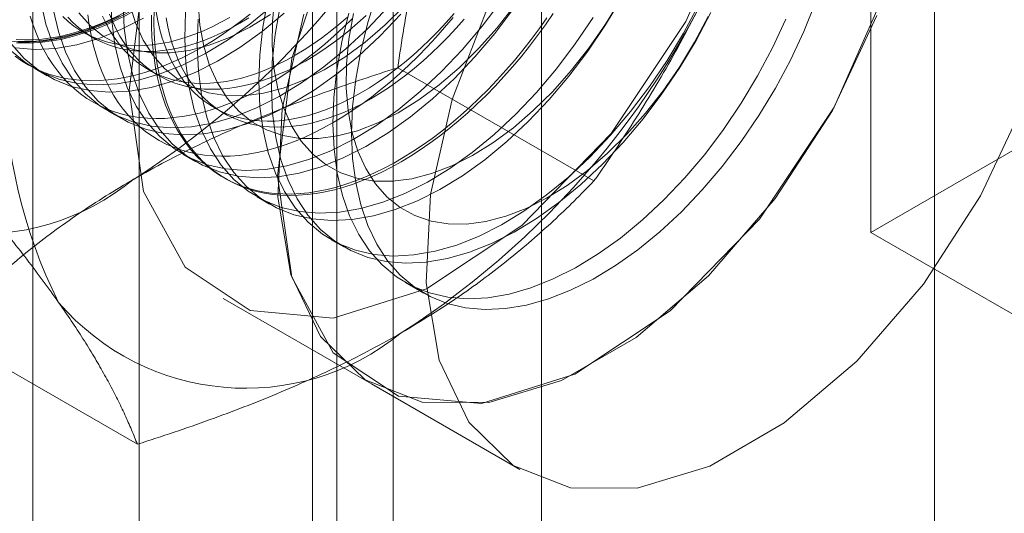
# Model space of a CAD drawing. Units: millimetres. Extents: x -245 to 3955, y -254 to 2716.
# Drawn here: x 3296 to 3301, y 1612 to 1615 of the extents above; entities that cross this region are included whole.
import ezdxf

# ---------------------------------------------------------------- set-up
doc = ezdxf.new("R2010")
doc.units = ezdxf.units.MM
doc.header["$LTSCALE"] = 2

msp = doc.modelspace()

# ---------------------------------------------------------------- linework, layer by layer
at = {"color": 7, "linetype": 'Continuous', "lineweight": 18}
for p, q in [((3298.6054, 1563.8592), (3298.6054, 1925.7501)), ((3297.7569, 1563.3694), (3297.7569, 1925.2603)), ((3296.3039, 1643.2069), (3296.3039, 1606.6259)), ((3297.4353, 1605.9728), (3297.4353, 1642.5538)), ((3295.6947, 1642.3579), (3295.6947, 1605.7768)), ((3297.2947, 1642.3579), (3297.2947, 1605.7768)), ((3297.4353, 1605.5809), (3297.4353, 1642.1619)), ((3296.3039, 1641.5088), (3296.3039, 1604.9278)), ((3300.49, 1613.2895), (3300.49, 1628.3139)), ((3300.8546, 1624.5773), (3300.8546, 1610.4348)), ((3295.9823, 1614.4371), (3296.0401, 1614.4037)), ((3295.7057, 1614.2273), (3295.7774, 1614.1859)), ((3296.357, 1614.2208), (3296.4147, 1614.1875)), ((3298.9064, 1613.5843), (3297.7833, 1614.2327)), ((3296.1299, 1613.9824), (3296.2017, 1613.9409)), ((3296.7316, 1614.0045), (3296.7894, 1613.9712)), ((3301.6214, 1613.9427), (3300.49, 1613.2895)), ((3296.5542, 1613.7374), (3296.6259, 1613.696)), ((3296.7878, 1613.6026), (3296.8022, 1613.5943)), ((3296.9785, 1613.4925), (3297.0502, 1613.4511)), ((3300.49, 1613.2895), (3301.9911, 1612.423)), ((3297.4027, 1613.2476), (3297.4745, 1613.2062)), ((3297.827, 1613.0027), (3297.9336, 1612.9411)), ((3296.7851, 1612.9114), (3297.6336, 1612.4215)), ((3296.2936, 1612.0759), (3295.1705, 1612.7243)), ((3297.6336, 1612.4215), (3298.4821, 1611.9317))]:
    msp.add_line(p, q, dxfattribs=at)
at = {"color": 7, "linetype": 'Continuous', "lineweight": 18, "flags": 128}
for points in [[(3296.2465, 1614.1018), (3296.3282, 1613.5231), (3296.5659, 1613.0902), (3296.9387, 1612.8415), (3297.4133, 1612.7991), (3297.9476, 1612.9667), (3298.4941, 1613.3295), (3299.0042, 1613.8552), (3299.4327, 1614.4971), (3299.7414, 1615.1982), (3299.9029, 1615.8961), (3299.9029, 1616.529), (3299.7414, 1617.0405), (3299.4327, 1617.3851), (3299.0042, 1617.5323), (3298.4941, 1617.469), (3297.9476, 1617.2008), (3297.4133, 1616.7516), (3296.9387, 1616.1612), (3296.5659, 1615.4821), (3296.3282, 1614.7747), (3296.2465, 1614.1018)], [(3297.095, 1613.6119), (3297.1767, 1613.0333), (3297.4145, 1612.6004), (3297.7872, 1612.3517), (3298.2618, 1612.3092), (3298.7961, 1612.4769), (3299.3426, 1612.8396), (3299.8527, 1613.3653), (3300.2812, 1614.0072), (3300.5899, 1614.7083), (3300.7514, 1615.4063), (3300.7514, 1616.0391), (3300.5899, 1616.5506), (3300.2812, 1616.8953), (3299.8527, 1617.0425), (3299.3426, 1616.9792), (3298.7961, 1616.711), (3298.2618, 1616.2617), (3297.7872, 1615.6713), (3297.4145, 1614.9923), (3297.1767, 1614.2848), (3297.095, 1613.6119)], [(3299.782, 1616.3064), (3299.358, 1616.0044), (3298.9569, 1615.6043), (3298.6003, 1615.1275), (3298.3073, 1614.5999), (3298.0939, 1614.0497), (3297.9715, 1613.5068), (3297.9467, 1613.0004), (3298.0208, 1612.5578), (3298.1899, 1612.2028), (3298.4448, 1611.9545), (3298.7718, 1611.8264), (3299.1532, 1611.8254), (3299.5686, 1611.9515), (3299.9955, 1612.198), (3300.4108, 1612.5514), (3300.7923, 1612.9929), (3301.1193, 1613.4985), (3301.3742, 1614.041)], [(3296.1399, 1614.6453), (3296.1464, 1614.5006), (3296.1645, 1614.3639), (3296.1942, 1614.2363), (3296.2351, 1614.119), (3296.287, 1614.0129), (3296.3493, 1613.9188), (3296.4217, 1613.8376), (3296.5034, 1613.7699), (3296.5938, 1613.7163), (3296.6922, 1613.6772), (3296.7977, 1613.653), (3296.9095, 1613.6438), (3297.0266, 1613.6498), (3297.1482, 1613.6708), (3297.273, 1613.7068), (3297.4002, 1613.7573), (3297.5287, 1613.822), (3297.6574, 1613.9004), (3297.7852, 1613.9918), (3297.9111, 1614.0954), (3298.0341, 1614.2105), (3298.1531, 1614.3359), (3298.2671, 1614.4708), (3298.3752, 1614.6139)], [(3296.6412, 1614.5105), (3296.6359, 1614.359), (3296.6424, 1614.2143), (3296.6605, 1614.0775), (3296.6902, 1613.95), (3296.7311, 1613.8327), (3296.783, 1613.7266), (3296.8453, 1613.6325), (3296.9177, 1613.5513), (3296.9994, 1613.4836), (3297.0898, 1613.43), (3297.1882, 1613.3909), (3297.2937, 1613.3667), (3297.4055, 1613.3575), (3297.5226, 1613.3635), (3297.6442, 1613.3845), (3297.769, 1613.4204), (3297.8962, 1613.471), (3298.0247, 1613.5357), (3298.1534, 1613.6141), (3298.2812, 1613.7055), (3298.4071, 1613.8091), (3298.5301, 1613.9241), (3298.6491, 1614.0496), (3298.7631, 1614.1844), (3298.8712, 1614.3275), (3298.9725, 1614.4778), (3299.0662, 1614.6338)], [(3297.0798, 1614.6408), (3297.0663, 1614.4979), (3297.0647, 1614.361), (3297.075, 1614.2315), (3297.0972, 1614.1108), (3297.1309, 1613.9999), (3297.1759, 1613.9002), (3297.2316, 1613.8126), (3297.2976, 1613.738), (3297.373, 1613.6772), (3297.4573, 1613.6309), (3297.5494, 1613.5994), (3297.6485, 1613.5831), (3297.7535, 1613.5822), (3297.8634, 1613.5966), (3297.977, 1613.6263), (3298.0931, 1613.671), (3298.2106, 1613.7301), (3298.3283, 1613.803), (3298.4449, 1613.8891), (3298.5593, 1613.9875), (3298.6703, 1614.097), (3298.7767, 1614.2167), (3298.8775, 1614.3452), (3298.9716, 1614.4813), (3299.058, 1614.6235)], [(3297.5193, 1613.8568), (3297.5251, 1614.0087), (3297.5427, 1614.1661), (3297.5717, 1614.3277), (3297.6121, 1614.4922), (3297.6633, 1614.6581)], [(3295.5731, 1614.3275), (3295.6549, 1614.2598), (3295.7453, 1614.2062), (3295.8437, 1614.1671), (3295.9492, 1614.1429), (3296.061, 1614.1337), (3296.1781, 1614.1396), (3296.2996, 1614.1607), (3296.4245, 1614.1966), (3296.5517, 1614.2472), (3296.6802, 1614.3119), (3296.8089, 1614.3903), (3296.9367, 1614.4817), (3297.0626, 1614.5853)], [(3296.282, 1614.5827), (3296.2272, 1614.5523), (3296.1725, 1614.5244), (3296.118, 1614.4991), (3296.0637, 1614.4764), (3296.0097, 1614.4563), (3295.9562, 1614.4389), (3295.9032, 1614.4242), (3295.8507, 1614.4121), (3295.7989, 1614.4028), (3295.7479, 1614.3963), (3295.6976, 1614.3925), (3295.6482, 1614.3914), (3295.5998, 1614.3931)], [(3295.7403, 1614.6088), (3295.7699, 1614.4813), (3295.8109, 1614.3639), (3295.8627, 1614.2578), (3295.9251, 1614.1638), (3295.9974, 1614.0825), (3296.0791, 1614.0148), (3296.1695, 1613.9612), (3296.2679, 1613.9222), (3296.3735, 1613.8979), (3296.4852, 1613.8888), (3296.6024, 1613.8947), (3296.7239, 1613.9158), (3296.8488, 1613.9517), (3296.976, 1614.0022), (3297.1044, 1614.067), (3297.2331, 1614.1454), (3297.361, 1614.2367), (3297.4869, 1614.3404), (3297.6098, 1614.4554), (3297.7288, 1614.5808)], [(3296.2117, 1614.6039), (3296.2181, 1614.4592), (3296.2363, 1614.3225), (3296.2659, 1614.1949), (3296.3069, 1614.0776), (3296.3587, 1613.9715), (3296.4211, 1613.8774), (3296.4934, 1613.7962), (3296.5751, 1613.7285), (3296.6655, 1613.6749), (3296.7639, 1613.6358), (3296.8695, 1613.6116), (3296.9812, 1613.6024), (3297.0984, 1613.6084), (3297.2199, 1613.6294), (3297.3448, 1613.6654), (3297.472, 1613.7159), (3297.6004, 1613.7806), (3297.7291, 1613.859), (3297.857, 1613.9504), (3297.9829, 1614.054), (3298.1058, 1614.1691), (3298.2248, 1614.2945), (3298.3388, 1614.4293), (3298.4469, 1614.5725)], [(3296.2486, 1614.6006), (3296.2824, 1614.4898), (3296.3273, 1614.3901), (3296.3831, 1614.3025), (3296.449, 1614.2279), (3296.5245, 1614.1671), (3296.6087, 1614.1207), (3296.7009, 1614.0892), (3296.8, 1614.0729), (3296.905, 1614.072), (3297.0148, 1614.0865), (3297.1284, 1614.1162), (3297.2446, 1614.1608), (3297.3621, 1614.2199), (3297.4798, 1614.2929), (3297.5964, 1614.379), (3297.7108, 1614.4773), (3297.8218, 1614.5869)], [(3296.6404, 1614.606), (3296.6508, 1614.4765), (3296.6729, 1614.3557), (3296.7066, 1614.2449), (3296.7516, 1614.1451), (3296.8073, 1614.0575), (3296.8733, 1613.983), (3296.9488, 1613.9222), (3297.033, 1613.8758), (3297.1251, 1613.8443), (3297.2242, 1613.828), (3297.3292, 1613.8271), (3297.4391, 1613.8415), (3297.5527, 1613.8712), (3297.6688, 1613.9159), (3297.7863, 1613.975), (3297.904, 1614.048), (3298.0207, 1614.1341), (3298.135, 1614.2324), (3298.246, 1614.342), (3298.3524, 1614.4616), (3298.4532, 1614.5901)], [(3297.0391, 1614.6256), (3297.0106, 1614.4642), (3296.9937, 1614.307), (3296.9885, 1614.1555), (3296.9949, 1614.0107), (3297.0131, 1613.874), (3297.0427, 1613.7465), (3297.0836, 1613.6292), (3297.1355, 1613.523), (3297.1979, 1613.429), (3297.2702, 1613.3478), (3297.3519, 1613.2801), (3297.4423, 1613.2265), (3297.5407, 1613.1874), (3297.6462, 1613.1632), (3297.758, 1613.154), (3297.8752, 1613.16), (3297.9967, 1613.181), (3298.1216, 1613.2169), (3298.2488, 1613.2675), (3298.3772, 1613.3322), (3298.5059, 1613.4106), (3298.6337, 1613.502), (3298.7597, 1613.6056), (3298.8826, 1613.7206), (3299.0016, 1613.8461), (3299.1156, 1613.9809), (3299.2237, 1614.124), (3299.325, 1614.2742), (3299.4187, 1614.4303), (3299.5039, 1614.5909)], [(3297.1108, 1614.5842), (3297.0824, 1614.4228), (3297.0654, 1614.2656), (3297.0602, 1614.1141), (3297.0667, 1613.9693), (3297.0848, 1613.8326), (3297.1145, 1613.7051), (3297.1554, 1613.5878), (3297.2072, 1613.4816), (3297.2696, 1613.3876), (3297.3419, 1613.3064), (3297.4236, 1613.2387), (3297.5141, 1613.1851), (3297.6125, 1613.146), (3297.718, 1613.1218), (3297.8298, 1613.1126), (3297.9469, 1613.1185), (3298.0684, 1613.1396), (3298.1933, 1613.1755), (3298.3205, 1613.2261), (3298.449, 1613.2908), (3298.5777, 1613.3692), (3298.7055, 1613.4606), (3298.8314, 1613.5642), (3298.9544, 1613.6792), (3299.0733, 1613.8047), (3299.1874, 1613.9395), (3299.2955, 1614.0826), (3299.3968, 1614.2328), (3299.4904, 1614.3889), (3299.5757, 1614.5495)], [(3300.174, 1614.6052), (3300.1071, 1614.4396), (3300.0305, 1614.2759), (3299.9448, 1614.1155), (3299.8507, 1613.9597), (3299.749, 1613.8099), (3299.6406, 1613.6672), (3299.5263, 1613.5328), (3299.4071, 1613.4079), (3299.2839, 1613.2934), (3299.1579, 1613.1904), (3299.03, 1613.0997), (3298.9013, 1613.022), (3298.7729, 1612.958), (3298.6458, 1612.9082), (3298.521, 1612.8731), (3298.3997, 1612.8528), (3298.2829, 1612.8477), (3298.1714, 1612.8576), (3298.0662, 1612.8826), (3297.9682, 1612.9225), (3297.8782, 1612.9768), (3297.797, 1613.0453), (3297.7252, 1613.1272), (3297.6633, 1613.2219), (3297.6121, 1613.3286), (3297.5717, 1613.4465), (3297.5427, 1613.5746), (3297.5251, 1613.7117), (3297.5193, 1613.8568)], [(3295.5249, 1614.3878), (3295.6367, 1614.3786), (3295.7539, 1614.3846), (3295.8754, 1614.4056), (3296.0002, 1614.4415), (3296.1274, 1614.4921), (3296.2559, 1614.5568)], [(3295.5725, 1614.3673), (3295.6449, 1614.286), (3295.7266, 1614.2184), (3295.817, 1614.1648), (3295.9154, 1614.1257), (3296.0209, 1614.1014), (3296.1327, 1614.0923), (3296.2499, 1614.0982), (3296.3714, 1614.1193), (3296.4962, 1614.1552), (3296.6234, 1614.2057), (3296.7519, 1614.2705), (3296.8806, 1614.3489), (3297.0084, 1614.4402), (3297.1343, 1614.5439)], [(3295.602, 1614.3758), (3295.6508, 1614.374), (3295.7005, 1614.3751), (3295.7511, 1614.3789), (3295.8026, 1614.3855), (3295.8548, 1614.3949), (3295.9076, 1614.407), (3295.961, 1614.4219), (3296.0149, 1614.4394), (3296.0693, 1614.4596), (3296.1239, 1614.4825), (3296.1789, 1614.508), (3296.234, 1614.5361), (3296.2891, 1614.5667)], [(3296.192, 1614.53), (3296.137, 1614.5032), (3296.0822, 1614.4791), (3296.0277, 1614.4575), (3295.9735, 1614.4386), (3295.9199, 1614.4224), (3295.8667, 1614.4089), (3295.8142, 1614.3982), (3295.7624, 1614.3902), (3295.7113, 1614.385), (3295.6612, 1614.3825), (3295.6119, 1614.3828)], [(3295.6805, 1614.5274), (3295.6969, 1614.476), (3295.7154, 1614.4266), (3295.7359, 1614.3793), (3295.7584, 1614.3341), (3295.7828, 1614.291), (3295.8091, 1614.2502), (3295.8373, 1614.2118), (3295.8674, 1614.1756), (3295.8992, 1614.1419), (3295.9328, 1614.1107), (3295.968, 1614.082), (3296.0049, 1614.0559), (3296.0433, 1614.0324), (3296.0833, 1614.0115), (3296.1247, 1613.9933), (3296.1675, 1613.9778), (3296.2117, 1613.965), (3296.2571, 1613.955), (3296.3036, 1613.9477), (3296.3513, 1613.9432), (3296.4001, 1613.9415), (3296.4498, 1613.9425), (3296.5004, 1613.9464), (3296.5519, 1613.953), (3296.6041, 1613.9623), (3296.6569, 1613.9744), (3296.7103, 1613.9893), (3296.7642, 1614.0068), (3296.8186, 1614.0271), (3296.8733, 1614.05), (3296.9282, 1614.0755), (3296.9833, 1614.1035), (3297.0384, 1614.1341)], [(3295.812, 1614.5674), (3295.8417, 1614.4399), (3295.8826, 1614.3225), (3295.9344, 1614.2164), (3295.9968, 1614.1223), (3296.0691, 1614.0411), (3296.1509, 1613.9734), (3296.2413, 1613.9198), (3296.3397, 1613.8808), (3296.4452, 1613.8565), (3296.557, 1613.8474), (3296.6741, 1613.8533), (3296.7956, 1613.8743), (3296.9205, 1613.9103), (3297.0477, 1613.9608), (3297.1762, 1614.0256), (3297.3049, 1614.1039), (3297.4327, 1614.1953), (3297.5586, 1614.299), (3297.6816, 1614.414), (3297.8005, 1614.5394)], [(3295.8671, 1614.525), (3295.898, 1614.4967), (3295.9305, 1614.4709), (3295.9646, 1614.4477), (3296.0003, 1614.4272), (3296.0374, 1614.4092), (3296.0759, 1614.3939), (3296.1158, 1614.3813), (3296.157, 1614.3715), (3296.1994, 1614.3644), (3296.2429, 1614.36), (3296.2874, 1614.3584), (3296.3329, 1614.3596), (3296.3793, 1614.3635), (3296.4265, 1614.3702), (3296.4744, 1614.3796), (3296.5229, 1614.3917), (3296.572, 1614.4066), (3296.6215, 1614.4241), (3296.6713, 1614.4443), (3296.7215, 1614.467), (3296.7718, 1614.4924), (3296.8222, 1614.5203)], [(3295.8958, 1614.5224), (3295.9249, 1614.4916), (3295.9557, 1614.4633), (3295.9883, 1614.4376), (3296.0224, 1614.4144), (3296.058, 1614.3938), (3296.0952, 1614.3759), (3296.1337, 1614.3606), (3296.1736, 1614.348), (3296.2148, 1614.3381), (3296.2572, 1614.331), (3296.3007, 1614.3267), (3296.3452, 1614.325), (3296.3907, 1614.3262), (3296.4371, 1614.3301), (3296.4843, 1614.3368), (3296.5322, 1614.3462), (3296.5807, 1614.3584), (3296.6297, 1614.3732), (3296.6792, 1614.3907), (3296.7291, 1614.4109), (3296.7793, 1614.4337), (3296.8296, 1614.459), (3296.88, 1614.4869)], [(3295.9588, 1614.5474), (3296.0248, 1614.4728), (3296.1002, 1614.412), (3296.1845, 1614.3656), (3296.2766, 1614.3341), (3296.3757, 1614.3178), (3296.4807, 1614.3169), (3296.5906, 1614.3314), (3296.7042, 1614.3611), (3296.8203, 1614.4057), (3296.9378, 1614.4648), (3297.0555, 1614.5378)], [(3296.0102, 1614.5345), (3296.0183, 1614.4761), (3296.0285, 1614.4194), (3296.0407, 1614.3643), (3296.0551, 1614.3111), (3296.0716, 1614.2597), (3296.09, 1614.2104), (3296.1105, 1614.163), (3296.133, 1614.1178), (3296.1574, 1614.0747), (3296.1838, 1614.034), (3296.212, 1613.9955), (3296.242, 1613.9594), (3296.2739, 1613.9257), (3296.3074, 1613.8944), (3296.3427, 1613.8658), (3296.3795, 1613.8396), (3296.418, 1613.8161), (3296.458, 1613.7952), (3296.4994, 1613.777), (3296.5422, 1613.7615), (3296.5863, 1613.7487), (3296.6317, 1613.7387), (3296.6783, 1613.7314), (3296.726, 1613.7269), (3296.7748, 1613.7252), (3296.8245, 1613.7262), (3296.8751, 1613.7301), (3296.9265, 1613.7367), (3296.9787, 1613.746), (3297.0316, 1613.7582), (3297.085, 1613.773), (3297.1389, 1613.7906), (3297.1932, 1613.8108), (3297.2479, 1613.8337), (3297.3028, 1613.8592), (3297.3579, 1613.8873), (3297.4131, 1613.9179)], [(3296.0946, 1614.528), (3296.1144, 1614.4858), (3296.1361, 1614.4458), (3296.1598, 1614.4081), (3296.1853, 1614.3726), (3296.2127, 1614.3394), (3296.2418, 1614.3087), (3296.2726, 1614.2804), (3296.3051, 1614.2547), (3296.3392, 1614.2315), (3296.3749, 1614.2109), (3296.412, 1614.1929), (3296.4506, 1614.1776), (3296.4905, 1614.1651), (3296.5317, 1614.1552), (3296.574, 1614.1481), (3296.6175, 1614.1437), (3296.6621, 1614.1421), (3296.7076, 1614.1433), (3296.754, 1614.1472), (3296.8011, 1614.1539), (3296.849, 1614.1633), (3296.8976, 1614.1754), (3296.9466, 1614.1903), (3296.9961, 1614.2078), (3297.046, 1614.228), (3297.0961, 1614.2508), (3297.1465, 1614.2761), (3297.1969, 1614.304)], [(3296.1346, 1614.5388), (3296.1524, 1614.4946), (3296.1722, 1614.4525), (3296.1939, 1614.4125), (3296.2176, 1614.3747), (3296.2431, 1614.3392), (3296.2704, 1614.3061), (3296.2996, 1614.2753), (3296.3304, 1614.2471), (3296.3629, 1614.2213), (3296.397, 1614.1981), (3296.4327, 1614.1775), (3296.4698, 1614.1596), (3296.5084, 1614.1443), (3296.5483, 1614.1317), (3296.5894, 1614.1219), (3296.6318, 1614.1147), (3296.6753, 1614.1104), (3296.7198, 1614.1088), (3296.7653, 1614.1099), (3296.8117, 1614.1138), (3296.8589, 1614.1205), (3296.9068, 1614.1299), (3296.9553, 1614.1421), (3297.0044, 1614.1569), (3297.0539, 1614.1745), (3297.1038, 1614.1946), (3297.1539, 1614.2174), (3297.2042, 1614.2428), (3297.2547, 1614.2706)], [(3298.6368, 1614.5187), (3298.592, 1614.4556), (3298.546, 1614.3939), (3298.4988, 1614.3335), (3298.4506, 1614.2747), (3298.4014, 1614.2175), (3298.3512, 1614.162), (3298.3001, 1614.1083), (3298.2483, 1614.0565), (3298.1958, 1614.0066), (3298.1427, 1613.9587), (3298.089, 1613.913), (3298.0348, 1613.8693), (3297.9803, 1613.828), (3297.9255, 1613.7889), (3297.8705, 1613.7521), (3297.8153, 1613.7178), (3297.7602, 1613.686), (3297.705, 1613.6566), (3297.65, 1613.6298), (3297.5952, 1613.6056), (3297.5407, 1613.5841), (3297.4865, 1613.5652), (3297.4328, 1613.549), (3297.3797, 1613.5355), (3297.3272, 1613.5247), (3297.2754, 1613.5167), (3297.2243, 1613.5115), (3297.1742, 1613.5091), (3297.1249, 1613.5094), (3297.0767, 1613.5125), (3297.0295, 1613.5184), (3296.9835, 1613.5271), (3296.9387, 1613.5385), (3296.8953, 1613.5526), (3296.8531, 1613.5695), (3296.8124, 1613.589), (3296.7732, 1613.6113), (3296.7356, 1613.6361), (3296.6995, 1613.6635), (3296.6651, 1613.6935), (3296.6324, 1613.7259), (3296.6014, 1613.7608), (3296.5723, 1613.7981), (3296.545, 1613.8378), (3296.5196, 1613.8797), (3296.4962, 1613.9239), (3296.4747, 1613.9701), (3296.4552, 1614.0185), (3296.4377, 1614.0689), (3296.4223, 1614.1212), (3296.409, 1614.1753), (3296.3978, 1614.2312), (3296.3887, 1614.2888), (3296.3817, 1614.348), (3296.3768, 1614.4087), (3296.3741, 1614.4708), (3296.3736, 1614.5342)], [(3297.8021, 1613.6933), (3297.7469, 1613.6627), (3297.6919, 1613.6346), (3297.6369, 1613.6091), (3297.5823, 1613.5862), (3297.5279, 1613.566), (3297.474, 1613.5484), (3297.4206, 1613.5336), (3297.3677, 1613.5215), (3297.3156, 1613.5121), (3297.2641, 1613.5055), (3297.2135, 1613.5017), (3297.1638, 1613.5006), (3297.115, 1613.5023), (3297.0673, 1613.5068), (3297.0207, 1613.5141), (3296.9753, 1613.5242), (3296.9312, 1613.5369), (3296.8884, 1613.5524), (3296.847, 1613.5706), (3296.807, 1613.5915), (3296.7686, 1613.615), (3296.7317, 1613.6412), (3296.6964, 1613.6699), (3296.6629, 1613.7011), (3296.6311, 1613.7348), (3296.601, 1613.7709), (3296.5728, 1613.8094), (3296.5465, 1613.8502), (3296.522, 1613.8932), (3296.4996, 1613.9384), (3296.4791, 1613.9858), (3296.4606, 1614.0352), (3296.4441, 1614.0865), (3296.4298, 1614.1397), (3296.4175, 1614.1948), (3296.4073, 1614.2515), (3296.3993, 1614.3099), (3296.3934, 1614.3699), (3296.3896, 1614.4313), (3296.388, 1614.4941), (3296.3885, 1614.5581)], [(3296.4007, 1614.5517), (3296.4103, 1614.5001), (3296.4219, 1614.4502), (3296.4357, 1614.4021), (3296.4515, 1614.3559), (3296.4693, 1614.3117), (3296.4891, 1614.2695), (3296.5108, 1614.2295), (3296.5345, 1614.1918), (3296.56, 1614.1563), (3296.5873, 1614.1231), (3296.6164, 1614.0924), (3296.6473, 1614.0641), (3296.6798, 1614.0384), (3296.7139, 1614.0152), (3296.7496, 1613.9946), (3296.7867, 1613.9766), (3296.8253, 1613.9614), (3296.8652, 1613.9488), (3296.9063, 1613.9389), (3296.9487, 1613.9318), (3296.9922, 1613.9274), (3297.0367, 1613.9258), (3297.0822, 1613.927), (3297.1286, 1613.9309), (3297.1758, 1613.9376), (3297.2237, 1613.947), (3297.2722, 1613.9592), (3297.3213, 1613.974), (3297.3708, 1613.9915), (3297.4207, 1614.0117), (3297.4708, 1614.0345), (3297.5211, 1614.0598), (3297.5715, 1614.0877)], [(3297.6293, 1614.0543), (3297.5789, 1614.0265), (3297.5286, 1614.0011), (3297.4784, 1613.9783), (3297.4286, 1613.9582), (3297.379, 1613.9407), (3297.33, 1613.9258), (3297.2815, 1613.9137), (3297.2336, 1613.9042), (3297.1864, 1613.8976), (3297.14, 1613.8936), (3297.0945, 1613.8925), (3297.05, 1613.8941), (3297.0065, 1613.8985), (3296.9641, 1613.9056), (3296.9229, 1613.9154), (3296.883, 1613.928), (3296.8445, 1613.9433), (3296.8073, 1613.9612), (3296.7717, 1613.9818), (3296.7376, 1614.005), (3296.7051, 1614.0308), (3296.6742, 1614.0591), (3296.6451, 1614.0898), (3296.6178, 1614.1229), (3296.5922, 1614.1584), (3296.5686, 1614.1962), (3296.5468, 1614.2362), (3296.527, 1614.2783), (3296.5092, 1614.3225), (3296.4934, 1614.3687), (3296.4797, 1614.4168), (3296.468, 1614.4667), (3296.4585, 1614.5184)], [(3296.5694, 1614.552), (3296.5642, 1614.4004), (3296.5707, 1614.2557), (3296.5888, 1614.119), (3296.6185, 1613.9914), (3296.6594, 1613.8741), (3296.7112, 1613.768), (3296.7736, 1613.6739), (3296.8459, 1613.5927), (3296.9276, 1613.525), (3297.0181, 1613.4714), (3297.1165, 1613.4323), (3297.222, 1613.4081), (3297.3338, 1613.3989), (3297.4509, 1613.4049), (3297.5724, 1613.4259), (3297.6973, 1613.4618), (3297.8245, 1613.5124), (3297.953, 1613.5771), (3298.0817, 1613.6555), (3298.2095, 1613.7469), (3298.3354, 1613.8505), (3298.4584, 1613.9655), (3298.5773, 1614.091), (3298.6913, 1614.2258), (3298.7995, 1614.369), (3298.9008, 1614.5192)], [(3296.6638, 1614.3504), (3296.719, 1614.3835), (3296.7741, 1614.4191), (3296.829, 1614.457), (3296.8837, 1614.4972), (3296.938, 1614.5397)], [(3296.88, 1614.4869), (3296.9304, 1614.5172)], [(3297.2454, 1614.5396), (3297.1229, 1613.9967), (3297.0981, 1613.4903), (3297.1723, 1613.0476), (3297.3413, 1612.6926), (3297.5962, 1612.4444), (3297.9232, 1612.3163), (3298.3047, 1612.3153), (3298.7201, 1612.4414), (3299.1469, 1612.6878), (3299.5623, 1613.0413), (3299.9438, 1613.4827), (3300.2708, 1613.9883), (3300.5257, 1614.5309)], [(3297.1969, 1614.304), (3297.2473, 1614.3343), (3297.2976, 1614.3671), (3297.3478, 1614.4022), (3297.3976, 1614.4396), (3297.4472, 1614.4792), (3297.4962, 1614.521)], [(3297.2547, 1614.2706), (3297.3051, 1614.301), (3297.3554, 1614.3337), (3297.4056, 1614.3688), (3297.4554, 1614.4063), (3297.5049, 1614.4459), (3297.554, 1614.4877), (3297.6025, 1614.5316)], [(3297.5031, 1614.545), (3297.4633, 1614.3807), (3297.4349, 1614.2192), (3297.418, 1614.0621), (3297.4127, 1613.9106), (3297.4192, 1613.7658), (3297.4373, 1613.6291), (3297.467, 1613.5016), (3297.5079, 1613.3843), (3297.5598, 1613.2781), (3297.6221, 1613.1841), (3297.6945, 1613.1028), (3297.7762, 1613.0352), (3297.8666, 1612.9816), (3297.965, 1612.9425), (3298.0705, 1612.9182), (3298.1823, 1612.9091), (3298.2994, 1612.915), (3298.4209, 1612.9361), (3298.5458, 1612.972), (3298.673, 1613.0225), (3298.8015, 1613.0873), (3298.9302, 1613.1657), (3299.058, 1613.257), (3299.1839, 1613.3607), (3299.3069, 1613.4757), (3299.4259, 1613.6011), (3299.5399, 1613.736), (3299.648, 1613.8791), (3299.7493, 1614.0293), (3299.843, 1614.1854), (3299.9282, 1614.346), (3300.0043, 1614.5098)], [(3297.4131, 1613.9179), (3297.4683, 1613.951), (3297.5234, 1613.9865), (3297.5783, 1614.0244), (3297.633, 1614.0647), (3297.6873, 1614.1072), (3297.7412, 1614.1519), (3297.7947, 1614.1987), (3297.8475, 1614.2476), (3297.8997, 1614.2985), (3297.9511, 1614.3512), (3298.0017, 1614.4059), (3298.0514, 1614.4622), (3298.1002, 1614.5202)], [(3297.5293, 1614.5433), (3297.5041, 1614.3959), (3297.4906, 1614.253), (3297.489, 1614.1161), (3297.4993, 1613.9866), (3297.5214, 1613.8658), (3297.5552, 1613.755), (3297.6001, 1613.6553), (3297.6559, 1613.5677), (3297.7218, 1613.4931), (3297.7973, 1613.4323), (3297.8815, 1613.3859), (3297.9737, 1613.3544), (3298.0728, 1613.3381), (3298.1778, 1613.3372), (3298.2876, 1613.3517), (3298.4012, 1613.3814), (3298.5174, 1613.426), (3298.6349, 1613.4851), (3298.7526, 1613.5581), (3298.8692, 1613.6442), (3298.9836, 1613.7426), (3299.0945, 1613.8521), (3299.201, 1613.9718), (3299.3017, 1614.1003), (3299.3958, 1614.2364), (3299.4823, 1614.3786), (3299.5602, 1614.5256)], [(3297.5715, 1614.0877), (3297.622, 1614.118), (3297.6723, 1614.1508), (3297.7224, 1614.1859), (3297.7723, 1614.2233), (3297.8218, 1614.263), (3297.8709, 1614.3048), (3297.9194, 1614.3486), (3297.9673, 1614.3945), (3298.0145, 1614.4423), (3298.0609, 1614.4919), (3298.1064, 1614.5433)], [(3298.673, 1614.5425), (3298.6289, 1614.4787), (3298.5835, 1614.4163), (3298.5369, 1614.3552), (3298.4892, 1614.2956), (3298.4405, 1614.2376), (3298.3907, 1614.1813), (3298.3401, 1614.1267), (3298.2887, 1614.0739), (3298.2365, 1614.023), (3298.1837, 1613.9741), (3298.1303, 1613.9273), (3298.0763, 1613.8826), (3298.022, 1613.8401), (3297.9673, 1613.7998), (3297.9124, 1613.7619), (3297.8573, 1613.7264), (3297.8021, 1613.6933)], [(3295.5967, 1614.3464), (3295.7085, 1614.3372), (3295.8256, 1614.3432), (3295.9471, 1614.3642), (3296.072, 1614.4001), (3296.1992, 1614.4507), (3296.3276, 1614.5154)], [(3297.0384, 1614.1341), (3297.0936, 1614.1672), (3297.1487, 1614.2028), (3297.2036, 1614.2407), (3297.2583, 1614.2809), (3297.3127, 1614.3234), (3297.3666, 1614.3681), (3297.42, 1614.415), (3297.4728, 1614.4639), (3297.525, 1614.5147)], [(3298.1641, 1614.51), (3298.1186, 1614.4586), (3298.0722, 1614.409), (3298.0251, 1614.3612), (3297.9772, 1614.3153), (3297.9287, 1614.2714), (3297.8796, 1614.2296), (3297.8301, 1614.19), (3297.7802, 1614.1526), (3297.7301, 1614.1174), (3297.6797, 1614.0847), (3297.6293, 1614.0543)], [(3295.5934, 1614.2983), (3295.6302, 1614.2722), (3295.6687, 1614.2487), (3295.7086, 1614.2278), (3295.7501, 1614.2096), (3295.7929, 1614.1941), (3295.837, 1614.1813), (3295.8824, 1614.1713), (3295.929, 1614.164), (3295.9767, 1614.1595), (3296.0254, 1614.1578), (3296.0752, 1614.1588), (3296.1258, 1614.1626), (3296.1772, 1614.1692), (3296.2294, 1614.1786), (3296.2822, 1614.1907), (3296.3357, 1614.2056), (3296.3896, 1614.2231), (3296.4439, 1614.2434), (3296.4986, 1614.2662), (3296.5535, 1614.2917), (3296.6086, 1614.3198), (3296.6638, 1614.3504)]]:
    msp.add_lwpolyline(points, dxfattribs=at)
at = {"color": 7, "linetype": 'Continuous', "lineweight": 18}
for centre, radius, start, end in [((3293.6293, 1617.7282), 4.9072, 302.6221, 339.7888), ((3298.4556, 1614.1951), 2.9215, 153.4364, 206.5636), ((3295.1567, 1616.8465), 4.9072, 302.6221, 339.7888), ((3295.3848, 1614.6875), 1.409, 220.6092, 309.1717), ((3296.9122, 1613.8057), 1.409, 220.6092, 309.1717)]:
    msp.add_arc(centre, radius, start, end, dxfattribs=at)
for points, knots in [([(3297.7833, 1614.2327), (3297.7948, 1614.309), (3297.8178, 1614.4617), (3297.8584, 1614.6898), (3297.904, 1614.9169), (3297.9559, 1615.1435), (3298.0143, 1615.3691), (3298.08, 1615.5934), (3298.1525, 1615.8153), (3298.2071, 1615.9604), (3298.2344, 1616.0329)], [0, 0, 0, 0, 0.123627, 0.247252, 0.371298, 0.49534, 0.621101, 0.746858, 0.87343, 1, 1, 1, 1]), ([(3295.8425, 1615.5016), (3295.8268, 1615.4618), (3295.7854, 1615.3568), (3295.7132, 1615.1896), (3295.6248, 1615.0005), (3295.5309, 1614.8151), (3295.4314, 1614.6326), (3295.3268, 1614.4532), (3295.2175, 1614.2768), (3295.1045, 1614.1036), (3295.0263, 1613.991), (3294.9872, 1613.9347)], [0, 0, 0, 0, 0.070004, 0.184894, 0.299785, 0.415301, 0.530821, 0.647921, 0.765024, 0.882511, 1, 1, 1, 1]), ([(3298.9064, 1613.5843), (3298.9475, 1613.6435), (3299.0297, 1613.7621), (3299.1486, 1613.945), (3299.2636, 1614.132), (3299.3745, 1614.3246), (3299.4804, 1614.5227), (3299.581, 1614.7269), (3299.6757, 1614.936), (3299.733, 1615.0794), (3299.7617, 1615.1512)], [0, 0, 0, 0, 0.123627, 0.247252, 0.371298, 0.49534, 0.621101, 0.746858, 0.87343, 1, 1, 1, 1]), ([(3296.2748, 1613.5952), (3296.3348, 1613.6289), (3296.455, 1613.6965), (3296.6391, 1613.7888), (3296.8229, 1613.8741), (3297.0056, 1613.9525), (3297.1935, 1614.0274), (3297.3861, 1614.099), (3297.5828, 1614.1677), (3297.7164, 1614.211), (3297.7833, 1614.2327)], [0, 0, 0, 0, 0.134059, 0.268388, 0.389704, 0.511066, 0.632394, 0.754915, 0.877467, 1, 1, 1, 1]), ([(3294.9872, 1613.9347), (3295.0283, 1613.8887), (3295.1105, 1613.7968), (3295.2294, 1613.6607), (3295.3444, 1613.5264), (3295.4553, 1613.3937), (3295.5612, 1613.263), (3295.6618, 1613.1347), (3295.7565, 1613.0093), (3295.8139, 1612.9289), (3295.8425, 1612.8887)], [0, 0, 0, 0, 0.123627, 0.247252, 0.371298, 0.49534, 0.621101, 0.746858, 0.87343, 1, 1, 1, 1]), ([(3295.1705, 1612.7243), (3295.2098, 1612.7648), (3295.2885, 1612.8457), (3295.4121, 1612.963), (3295.5396, 1613.0765), (3295.6715, 1613.1859), (3295.8106, 1613.2929), (3295.9575, 1613.3972), (3296.1116, 1613.4986), (3296.2204, 1613.563), (3296.2748, 1613.5952)], [0, 0, 0, 0, 0.128537, 0.257172, 0.380213, 0.503284, 0.626313, 0.750861, 0.875459, 1, 1, 1, 1]), ([(3297.8021, 1612.7134), (3297.8606, 1612.7481), (3297.9777, 1612.8175), (3298.1376, 1612.9238), (3298.2853, 1613.0299), (3298.421, 1613.1353), (3298.5509, 1613.2438), (3298.6749, 1613.355), (3298.794, 1613.4685), (3298.8689, 1613.5457), (3298.9064, 1613.5843)], [0, 0, 0, 0, 0.134059, 0.268388, 0.389704, 0.511066, 0.632394, 0.754915, 0.877467, 1, 1, 1, 1]), ([(3295.8425, 1612.8887), (3295.8578, 1612.8668), (3295.8981, 1612.8089), (3295.9584, 1612.7181), (3296.0222, 1612.617), (3296.0801, 1612.5193), (3296.1328, 1612.4246), (3296.1802, 1612.3329), (3296.2227, 1612.2442), (3296.2609, 1612.1583), (3296.2827, 1612.1034), (3296.2936, 1612.0759)], [0, 0, 0, 0, 0.070004, 0.184894, 0.299785, 0.415301, 0.530821, 0.647921, 0.765024, 0.882511, 1, 1, 1, 1]), ([(3296.2936, 1612.0759), (3296.3637, 1612.0987), (3296.5039, 1612.1441), (3296.7071, 1612.2154), (3296.9037, 1612.289), (3297.0931, 1612.3652), (3297.2786, 1612.4455), (3297.4591, 1612.5303), (3297.6349, 1612.6192), (3297.7464, 1612.682), (3297.8021, 1612.7134)], [0, 0, 0, 0, 0.128537, 0.257172, 0.380213, 0.503284, 0.626313, 0.750861, 0.875459, 1, 1, 1, 1])]:
    msp.add_open_spline(points, degree=3, knots=knots, dxfattribs=at)

doc.saveas('drawing.dxf')
